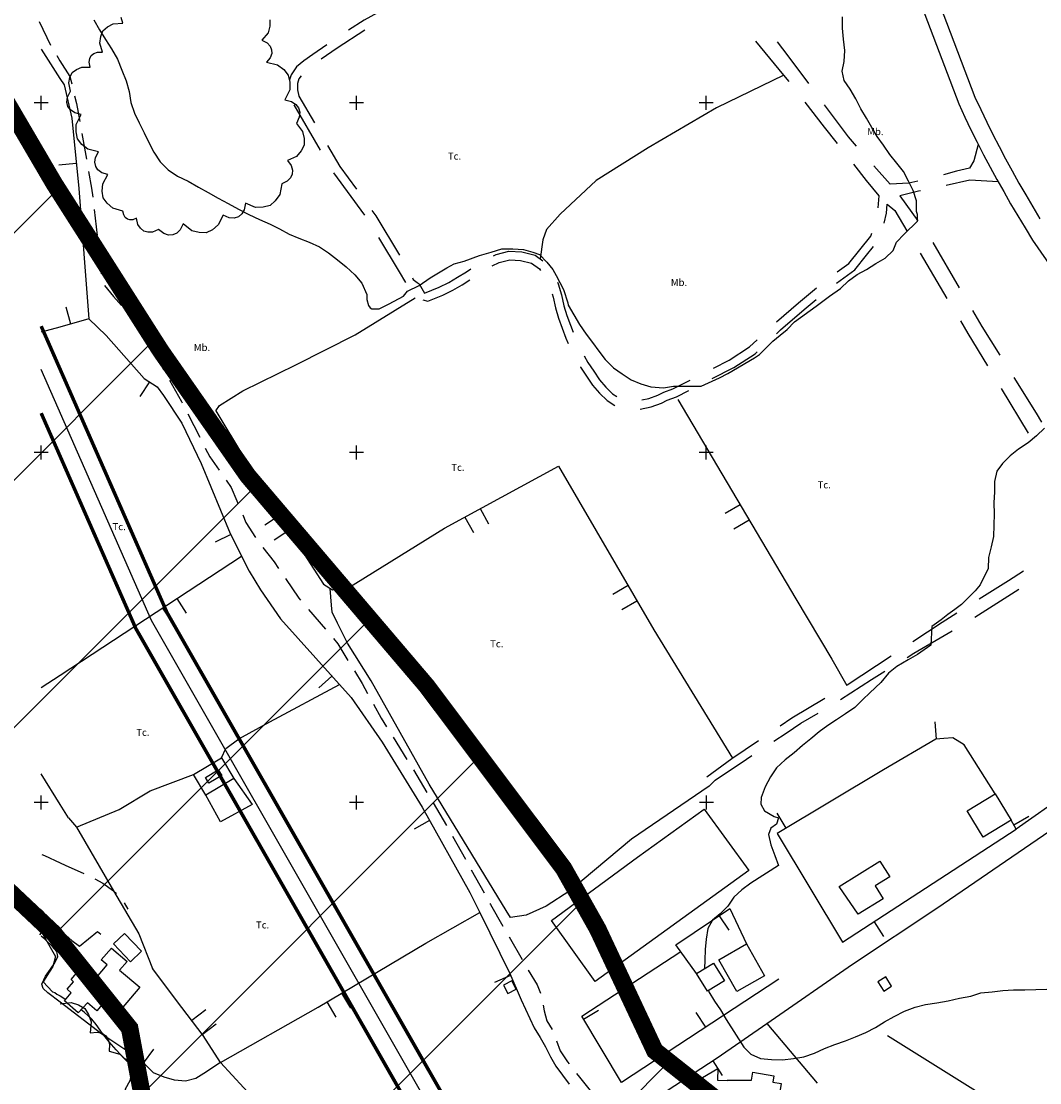
# Model space of a CAD drawing. Units: metres. Extents: x 375923 to 377279, y 4316600 to 4318941.
# Drawn here: x 376595 to 376886, y 4318358 to 4318661 of the extents above; entities that cross this region are included whole.
import ezdxf

# ---------------------------------------------------------------- set-up
doc = ezdxf.new("R2010")
doc.units = ezdxf.units.M
doc.header["$LTSCALE"] = 7.5
doc.header["$MEASUREMENT"] = 0
for name, color, linetype in [('APT-5', 113, 'CONTINUOUS'), ('CARTOGRAFIA', 7, 'CONTINUOUS'), ('TORRENTES', 5, 'CONTINUOUS'), ('TRAMA-APR-INUNDACIONS', 5, 'CONTINUOUS')]:
    doc.layers.add(name, color=color, linetype=linetype)
doc.styles.add('NNSS2012', font='arial.ttf')

msp = doc.modelspace()

# ---------------------------------------------------------------- hatches: boundary and pattern name
at = {"layer": 'TRAMA-APR-INUNDACIONS', "ltscale": 200, "transparency": 33554687}
h = msp.add_hatch(dxfattribs=at)
h.set_pattern_fill('_USER', color=256, scale=50, angle=45.0049, style=0, pattern_type=0)
h.set_pattern_definition([(45.0048569, (272.086, -238.21), (-35.35833595, 35.3523419), [])])
h.paths.add_polyline_path([(376403.39, 4318938.06), (376272.29, 4318938.06), (376293.12, 4318899.9), (376313.77, 4318874.92), (376332.25, 4318856.45), (376361.6, 4318823.86), (376388.77, 4318798.88), (376412.84, 4318787.74), (376434.58, 4318773.62), (376466.1, 4318733.43), (376484.58, 4318706.27), (376516.1, 4318641.09), (376531.32, 4318592.2), (376533.5, 4318562.52), (376533.5, 4318519.07), (376540.03, 4318492.99), (376554.16, 4318462.58), (376567.2, 4318445.2), (376584.59, 4318419.12), (376604.16, 4318400.66), (376625.9, 4318373.5), (376632.42, 4318338.74), (376647.64, 4318306.15), (376671.55, 4318277.9), (376691.12, 4318257.26), (376719.46, 4318178.67), (376750.98, 4318137.39), (376769.15, 4318111.61), (376772.92, 4318115.06), (376861.98, 4318174.85), (376889.15, 4318191.44), (376906.62, 4318202.82), (376927.14, 4318216.07), (376890.18, 4318256.25), (376828.23, 4318325.77), (376776.06, 4318367.05), (376759.75, 4318401.81), (376749.97, 4318419.19), (376710.84, 4318471.33), (376659.7, 4318531.42), (376634.7, 4318567.27), (376604.27, 4318615.07), (376578.18, 4318659.61), (376546.45, 4318731.74), (376534.49, 4318767.59), (376511.66, 4318802.35), (376479.06, 4318837.11), (376439.93, 4318876.22), (376412.75, 4318919.67)])

# ---------------------------------------------------------------- linework, layer by layer
at = {"layer": 'APT-5', "transparency": 33554687, "const_width": 1}
for points in [[(376600.61, 4318574.22), (376636.61, 4318492.27), (376754.88, 4318285.45)], [(376600.61, 4318549.35), (376627.67, 4318487.77), (376746.19, 4318280.49)]]:
    msp.add_lwpolyline(points, dxfattribs=at)
at = {"layer": 'CARTOGRAFIA', "transparency": 33554687}
for points in [[(376845.66, 4318697.51, 11.5), (376867.55, 4318639.71, 11.01), (376869.22, 4318636.13, 11.01), (376870.94, 4318632.58, 11.02), (376872.7, 4318629.05, 11.02), (376874.5, 4318625.54, 11.03), (376876.35, 4318622.05, 11.04), (376878.23, 4318618.58, 11.04), (376880.15, 4318615.14, 11.05), (376882.12, 4318611.72, 11.06), (376884.12, 4318608.31, 11.06), (376886.16, 4318604.94, 11.07)], [(376841, 4318695.69, 11.5), (376862.94, 4318637.76, 11.01), (376864.7, 4318633.98, 11.01), (376866.45, 4318630.37, 11.02), (376868.23, 4318626.79, 11.02), (376870.06, 4318623.22, 11.03), (376871.94, 4318619.68, 11.04), (376873.84, 4318616.17, 11.04), (376875.8, 4318612.67, 11.05), (376877.79, 4318609.21, 11.06), (376879.82, 4318605.75, 11.06), (376881.9, 4318602.32, 11.07), (376884.07, 4318598.84, 11.08), (376904.6, 4318569.2, 11.15)], [(376701.45, 4318666.35, 12.97), (376692.97, 4318661.74, 12.72), (376688.5, 4318658.81, 12.62)], [(376764.21, 4318562.33, 10), (376766.69, 4318560.59, 10), (376769.29, 4318558.91, 10), (376772.06, 4318557.69, 10), (376774.95, 4318556.88, 10), (376778.56, 4318556.59, 10), (376781.42, 4318557.06, 10), (376789.29, 4318557.06, 10), (376794.54, 4318559.45, 10), (376796.92, 4318560.64, 10), (376804.55, 4318565.17, 10), (376805.98, 4318566.13, 10), (376809.8, 4318569.95, 10), (376811.94, 4318571.62, 10), (376813.85, 4318573.29, 10), (376816, 4318575.43, 10), (376822.2, 4318579.97, 10), (376826.01, 4318582.83, 10), (376829.11, 4318584.98, 10), (376831.46, 4318587.18, 10), (376833.95, 4318588.96, 10), (376836.61, 4318590.46, 10), (376839.27, 4318592.13, 10), (376841.93, 4318593.69, 10), (376844.19, 4318595.82, 10), (376845.17, 4318598.19, 10), (376847.31, 4318600.5, 10), (376851.19, 4318604.24, 10), (376851.2, 4318606.15, 10), (376850.91, 4318607.02, 10), (376850.91, 4318610.02, 10), (376849.88, 4318612.97, 10), (376848.55, 4318615.69, 10), (376847.16, 4318618.41, 10), (376845.26, 4318620.78, 10), (376843.24, 4318623.27, 10), (376841.4, 4318625.93, 10), (376839.67, 4318628.42, 10), (376838.06, 4318631.02, 10), (376836.62, 4318633.68, 10), (376834.95, 4318636.4, 10), (376833.56, 4318639.18, 10), (376831.95, 4318642.01, 10), (376830.17, 4318644.49, 10), (376829.65, 4318647.15, 10), (376830.23, 4318649.86, 10), (376830.41, 4318652.99, 10), (376829.96, 4318656.28, 10), (376829.67, 4318659.46, 10), (376829.68, 4318662.63, 10)], [(376599.99, 4318661.3, 8.27), (376603.24, 4318654.54, 8.19)], [(376623.97, 4318607.13, 14.44), (376621.09, 4318607.98, 16), (376619.51, 4318609.36, 16), (376618.37, 4318610.91, 16), (376618.09, 4318612.83, 16), (376618.24, 4318614.92, 16), (376619.69, 4318617.54, 16), (376617.95, 4318618.09, 16), (376616.85, 4318618.91, 16), (376616.19, 4318619.91, 16), (376615.96, 4318621.08, 16), (376616.17, 4318622.43, 16), (376617.03, 4318624.05, 16), (376613.97, 4318624.8, 19.52), (376612.25, 4318626.16, 19.52), (376610.98, 4318627.74, 19.52), (376610.59, 4318629.73, 19.52), (376610.66, 4318631.92, 19.52), (376612.06, 4318634.74, 19.52), (376610.2, 4318635.23, 19.52), (376609.01, 4318636.04, 19.52), (376608.27, 4318637.05, 19.52), (376607.98, 4318638.27, 19.52), (376608.13, 4318639.69, 19.52), (376608.95, 4318641.43, 19.52), (376608.47, 4318643.74, 23.76), (376608.84, 4318645.35, 23.76), (376609.5, 4318646.72, 23.76), (376610.73, 4318647.63, 23.76), (376612.24, 4318648.29, 23.76), (376614.6, 4318648.25, 23.76), (376614.33, 4318649.67, 23.76), (376614.5, 4318650.73, 23.76), (376614.94, 4318651.56, 23.76), (376615.67, 4318652.15, 23.76), (376616.69, 4318652.51, 23.76), (376618.13, 4318652.51, 23.76), (376617.35, 4318655.11, 21.78), (376617.62, 4318656.99, 21.78), (376618.23, 4318658.62, 21.78), (376619.54, 4318659.78, 21.78), (376621.2, 4318660.69, 21.78), (376623.91, 4318660.88, 21.78), (376623.47, 4318662.47, 21.78)], [(376615.71, 4318661.8, 10), (376617.26, 4318658.91, 10), (376618.99, 4318656.13, 10), (376620.72, 4318653.53, 10), (376622.39, 4318650.52, 10), (376623.71, 4318647.45, 10), (376624.92, 4318644.39, 10), (376625.78, 4318641.33, 10), (376626.24, 4318638.15, 10), (376627.27, 4318635.14, 10), (376628.6, 4318632.36, 10), (376630.09, 4318629.53, 10), (376631.42, 4318626.75, 10), (376632.86, 4318623.98, 10), (376634.64, 4318621.2, 10), (376636.89, 4318618.89, 10), (376639.55, 4318617.09, 10), (376642.61, 4318615.64, 10), (376645.55, 4318613.96, 10), (376648.39, 4318612.39, 10), (376651.22, 4318610.83, 10), (376654.05, 4318609.32, 10), (376657.05, 4318607.64, 10), (376659.99, 4318606.13, 10), (376663.05, 4318604.68, 10), (376666.06, 4318603.35, 10), (376668.77, 4318602.01, 10), (376671.48, 4318600.56, 10), (376674.25, 4318599.35, 10), (376677.2, 4318598.24, 10), (376680.14, 4318596.85, 10), (376682.74, 4318595.17, 10), (376685.34, 4318593.2, 10), (376687.82, 4318591.17, 10), (376690.24, 4318588.92, 10), (376692.26, 4318586.54, 10), (376693.69, 4318583.23, 10), (376693.69, 4318581.8, 10), (376694.17, 4318580.13, 10), (376694.65, 4318579.41, 10), (376695.12, 4318579.17, 10), (376697.27, 4318579.17, 10), (376700.13, 4318580.6, 10), (376704.19, 4318582.75, 10), (376705.38, 4318584.18, 10), (376708.72, 4318585.85, 10), (376711.82, 4318588, 10), (376716.59, 4318590.87, 10), (376718.73, 4318592.06, 10), (376721.59, 4318592.78, 10), (376725.89, 4318594.45, 10), (376729.23, 4318595.4, 10), (376732.33, 4318596.36, 10), (376735.43, 4318596.36, 10), (376738.53, 4318596.12, 10), (376741.15, 4318595.4, 10), (376743.06, 4318594.69, 10), (376745.2, 4318592.54, 10), (376746.87, 4318590.39, 10), (376747.83, 4318588.72, 10), (376749.97, 4318584.67, 10), (376751.16, 4318580.85, 10), (376751.3, 4318580.2, 10), (376752.86, 4318577.43, 10), (376754.53, 4318574.65, 10), (376756.43, 4318571.93, 10), (376758.27, 4318569.56, 10), (376760.06, 4318567.07, 10), (376761.9, 4318564.64, 10), (376764.21, 4318562.33, 10)], [(376666.03, 4318661.77, 16.56), (376665.96, 4318659.99, 16.56), (376665.48, 4318658.12, 16.56), (376663.72, 4318655.99, 16.56), (376665.21, 4318655.2, 16.56), (376666.07, 4318654.27, 16.56), (376666.5, 4318653.26, 16.56), (376666.51, 4318652.16, 16.56), (376666.1, 4318650.97, 16.56), (376665.06, 4318649.65, 16.56), (376668.18, 4318648.95, 15.01), (376669.95, 4318647.59, 15.01), (376671.27, 4318646.02, 15.01), (376671.7, 4318644, 15.01), (376671.68, 4318641.77, 15.01), (376670.31, 4318638.88, 15.01), (376672.2, 4318638.42, 15.01), (376673.42, 4318637.63, 15.01), (376674.19, 4318636.61, 15.01), (376674.52, 4318635.38, 15.01), (376674.39, 4318633.93, 15.01), (376673.59, 4318632.16, 15.01), (376675.37, 4318629.85, 15.01), (376675.82, 4318627.86, 15.01), (376675.83, 4318625.99, 15.01), (376674.95, 4318624.33, 15.01), (376673.63, 4318622.77, 15.01), (376670.99, 4318621.55, 15.01), (376672.05, 4318620.12, 15.01), (376672.44, 4318618.85, 15.01), (376672.39, 4318617.69, 15.01), (376671.9, 4318616.64, 15.01), (376670.96, 4318615.69, 15.01), (376669.37, 4318614.91, 15.01), (376668.81, 4318611.84, 15.01), (376667.55, 4318610.06, 15.01), (376666.06, 4318608.71, 15.01), (376664.11, 4318608.21, 15.01), (376661.93, 4318608.15, 15.01), (376659.06, 4318609.38, 15.01), (376658.68, 4318607.51, 15.01), (376657.95, 4318606.29, 15.01), (376656.99, 4318605.5, 15.01), (376655.8, 4318605.14, 15.01), (376654.38, 4318605.21, 15.01), (376652.61, 4318605.93, 15.01), (376651.24, 4318603.15, 14.87), (376649.55, 4318601.78, 14.87), (376647.76, 4318600.89, 14.87), (376645.77, 4318600.95, 14.87), (376643.66, 4318601.48, 14.87), (376641.25, 4318603.43, 14.87), (376640.38, 4318601.75, 14.87), (376639.35, 4318600.78, 14.87), (376638.22, 4318600.28, 14.87), (376636.98, 4318600.25, 14.87), (376635.65, 4318600.7, 14.87), (376634.15, 4318601.86, 14.87), (376632.43, 4318601.1, 14.44), (376631.12, 4318601.11, 14.44), (376629.94, 4318601.39, 14.44), (376629.03, 4318602.19, 14.44), (376628.25, 4318603.26, 14.44), (376627.89, 4318605.1, 14.44), (376626.83, 4318604.66, 14.44), (376625.97, 4318604.6, 14.44), (376625.25, 4318604.81, 14.44), (376624.67, 4318605.28, 14.44), (376624.22, 4318606.01, 14.44), (376623.97, 4318607.13, 14.44)], [(376693.16, 4318658.88, 12.69), (376685.22, 4318653.68, 12.51), (376680.69, 4318650.54, 12.34)], [(376682.25, 4318654.66, 12.45), (376678.3, 4318651.92, 12.3), (376675.67, 4318650.04, 12.16), (376673.62, 4318648.34, 12.16), (376672.05, 4318646.06, 12.16), (376671.59, 4318644.6, 12.16)], [(376814.43, 4318644.12, 11.89), (376812.94, 4318646.02, 11.96), (376804.92, 4318655.72, 12.18)], [(376820.1, 4318643.56, 11.88), (376814.19, 4318651.5, 12.02), (376811.09, 4318655.55, 12.04)], [(376600.6, 4318653.42, 9.83), (376605.98, 4318645.05, 9.49)], [(376605.08, 4318651.56, 8.17), (376605.98, 4318650.12, 8.16)], [(376605.98, 4318650.12, 8.16), (376608.8, 4318645.61, 8.12), (376609.33, 4318643.49, 8.16)], [(376605.98, 4318645.05, 9.49), (376607.15, 4318643.23, 9.42), (376609.4, 4318633.69, 9), (376611.35, 4318613.57, 9), (376614.28, 4318576.28, 9.14), (376605.99, 4318573.97, 9.16)], [(376674.92, 4318645.82, 12.16), (376674.32, 4318644.95, 12.16), (376673.88, 4318643.55, 12.16), (376673.86, 4318641.8, 12.09), (376674.25, 4318640, 12.09), (376678.72, 4318632.33, 12.04)], [(376812.94, 4318646.02, 11.68), (376793.73, 4318636.61, 11.53), (376774.18, 4318625.23, 11.96), (376759.32, 4318615.82, 11.82), (376749.03, 4318606.23, 11.53), (376745.04, 4318601.9, 11.53), (376744.05, 4318598.9, 11.39), (376743.27, 4318593.5, 10.83)], [(376600.6, 4318636.05, 0), (376600.6, 4318640.05, 0)], [(376610.18, 4318640.1, 8.22), (376610.73, 4318637.92, 8.26), (376611.65, 4318632.75, 8.18)], [(376690.77, 4318636.06, 0), (376690.77, 4318640.06, 0)], [(376790.77, 4318636.07, 0), (376790.77, 4318640.07, 0)], [(376602.6, 4318638.06, 0), (376598.6, 4318638.05, 0)], [(376672.85, 4318637.45, 12.08), (376680.41, 4318624.49, 11.99)], [(376692.77, 4318638.06, 0), (376688.77, 4318638.06, 0)], [(376792.77, 4318638.07, 0), (376788.77, 4318638.07, 0)], [(376828.31, 4318626.41, 11.43), (376824.61, 4318631.12, 11.39), (376819.05, 4318638.22, 11.66)], [(376833.76, 4318625.7, 11.44), (376831.46, 4318628.32, 11.6), (376824.58, 4318637.54, 11.77)], [(376612.26, 4318629.3, 8.13), (376613.56, 4318621.92, 8.02)], [(376682.5, 4318625.85, 11.99), (376685.97, 4318619.89, 11.95), (376690.74, 4318613.34, 11.69)], [(376868.55, 4318626.16, 10.77), (376867.27, 4318621.44, 10.62), (376866, 4318619.39, 10.69), (376862.33, 4318618.53, 10.69), (376858.55, 4318617.46, 10.61)], [(376610.66, 4318620.72, 9), (376605.68, 4318620.23, 9)], [(376839.9, 4318608.06, 11.41), (376840.17, 4318611.48, 11.3), (376836.59, 4318615.86, 11.53), (376832.94, 4318620.52, 11.49)], [(376614.17, 4318618.47, 7.97), (376615.02, 4318613.69, 7.9), (376615.34, 4318611.06, 7.9)], [(376684.23, 4318618.05, 11.93), (376693.07, 4318605.92, 11.44)], [(376851.27, 4318615.66, 10.55), (376848.65, 4318615.07, 10.55), (376843.34, 4318614.82, 10.76), (376838.72, 4318620.07, 11.09)], [(376874.21, 4318615.5, 10.77), (376866.08, 4318615.94, 10.69), (376859.4, 4318614.4, 10.94)], [(376852.05, 4318612.93, 10.93), (376851.44, 4318612.82, 10.91), (376846.08, 4318611.47, 11.25), (376851.3, 4318604.33, 11.21)], [(376841.66, 4318603.69, 11.45), (376842.29, 4318606.54, 11.45), (376842.49, 4318609.07, 11.37), (376844.66, 4318607.27, 11.39), (376848.1, 4318601.49, 11.34)], [(376615.74, 4318607.59, 7.9), (376616.62, 4318600.14, 7.9)], [(376695.16, 4318607.28, 11.44), (376696.28, 4318605.74, 11.38), (376703.03, 4318594.51, 11.17)], [(376697.07, 4318599.58, 11.29), (376702.98, 4318589.75, 11.1), (376704.79, 4318586.72, 11.01)], [(376828.23, 4318589.72, 11.11), (376831.48, 4318592.12, 11.17), (376834.63, 4318596.05, 11.1), (376837.78, 4318599.97, 11.24), (376838.08, 4318600.82, 11.29)], [(376616.99, 4318596.66, 7.93), (376617.76, 4318589.2, 8.03)], [(376828.03, 4318586.47, 11.08), (376833.23, 4318590.31, 11.17), (376836.58, 4318594.49, 11.1), (376838.57, 4318596.97, 11.18)], [(376855.51, 4318598.13, 11.17), (376863.08, 4318585.18, 11.09)], [(376729.53, 4318591.44, 10.8), (376731.54, 4318592.37, 10.75), (376734.57, 4318593.18, 10.75), (376737.7, 4318593.03, 10.75), (376740.76, 4318592.25, 10.75), (376743.04, 4318590.6, 10.75), (376743.36, 4318590.16, 10.75)], [(376729.93, 4318594.37, 10.77), (376730.68, 4318594.72, 10.75), (376734.3, 4318595.69, 10.75), (376738.07, 4318595.51, 10.75), (376741.83, 4318594.55, 10.75), (376744.07, 4318592.93, 10.75)], [(376851.93, 4318595.04, 11.29), (376859.59, 4318582.15, 11.19)], [(376710.22, 4318583.64, 10.82), (376714.42, 4318585.37, 10.89), (376717.13, 4318586.72, 10.82), (376719.65, 4318588.18, 10.82), (376722.17, 4318589.77, 10.82), (376723.43, 4318590.65, 10.82)], [(376706.77, 4318588.01, 10.92), (376706.99, 4318587.6, 10.89), (376708.15, 4318586.73, 10.89), (376708.66, 4318586.36, 10.96), (376710.22, 4318583.64, 10.82)], [(376709.73, 4318581.72, 10.88), (376711.18, 4318581.33, 10.82), (376715.46, 4318583.1, 10.89), (376718.32, 4318584.52, 10.82), (376720.95, 4318586.05, 10.82), (376723.19, 4318587.45, 10.82)], [(376748.2, 4318586.78, 10.63), (376748.4, 4318586.34, 10.61), (376749.38, 4318583.14, 10.61), (376750.08, 4318580.05, 10.61), (376750.86, 4318577.31, 10.61), (376751.92, 4318574.53, 10.54), (376752.69, 4318572.5, 10.43)], [(376618.69, 4318585.86, 8.13), (376621.25, 4318582.73, 8.26), (376623.54, 4318580.14, 8.14)], [(376810.86, 4318575.44, 10.76), (376817.11, 4318580.88, 10.89), (376822.27, 4318585.17, 11)], [(376650.58, 4318549.98, 8.77), (376651.56, 4318551.54, 8.77), (376658.27, 4318555.75, 8.91), (376673.42, 4318563.14, 9.47), (376690.42, 4318571.74, 10.04), (376707.57, 4318582.32, 10.04)], [(376746.66, 4318583.5, 10.61), (376746.97, 4318582.5, 10.61), (376747.66, 4318579.44, 10.61), (376748.49, 4318576.52, 10.61), (376749.59, 4318573.65, 10.54), (376750.66, 4318570.82, 10.39), (376751.31, 4318569.27, 10.39)], [(376810.81, 4318572, 10.76), (376812.02, 4318573.14, 10.75), (376818.74, 4318578.98, 10.89), (376822.15, 4318581.82, 10.96)], [(376609.06, 4318574.83, 9.15), (376607.72, 4318579.64, 9.15)], [(376866.86, 4318578.7, 11.06), (376869.55, 4318574.09, 11.03), (376874.68, 4318565.9, 11.1)], [(376614.28, 4318576.28, 8.79), (376619.16, 4318571.5, 8.71), (376630.07, 4318559.29, 8.78), (376633.8, 4318556.86, 8.78), (376635.56, 4318554.41, 8.78), (376640.82, 4318546.45, 8.71), (376646.33, 4318534.97, 8.5), (376654.69, 4318514.96, 8.43), (376660.03, 4318504.12, 8.43), (376663.35, 4318498.8, 8.43), (376668.99, 4318490.56, 8.08), (376689.24, 4318468.02, 7.94), (376698.1, 4318455.27, 8.01), (376709.5, 4318436.67, 7.8), (376723.19, 4318412.27, 8.01), (376725.99, 4318406.55, 8.08), (376734.56, 4318389.17, 8.08), (376737.85, 4318381.62, 7.87), (376741.55, 4318373.56, 7.37), (376743.28, 4318370.84, 7.16), (376744.78, 4318368.12, 7.02), (376746.2, 4318365.31, 7.02), (376747.78, 4318362.6, 6.95), (376749.69, 4318360.05, 6.95), (376751.57, 4318357.5, 6.95)], [(376625.85, 4318577.52, 8.03), (376628.35, 4318574.69, 7.9), (376630.19, 4318571.45, 7.9)], [(376863.43, 4318575.7, 11.14), (376865.56, 4318572.11, 11.11), (376871.16, 4318562.85, 11.11)], [(376605.99, 4318573.97, 9.16), (376600.61, 4318572.47, 9.18)], [(376792.84, 4318562.21, 10.89), (376797.34, 4318564.53, 10.89), (376803.16, 4318568.28, 10.82), (376805.36, 4318570.34, 10.8)], [(376631.92, 4318568.4, 7.9), (376633.03, 4318566.44, 7.9), (376635.59, 4318561.87, 7.95)], [(376755.84, 4318565.7, 10.32), (376756.95, 4318563.84, 10.32), (376758.6, 4318561.33, 10.32), (376760.25, 4318558.87, 10.18), (376762.03, 4318556.73, 10.18), (376763.95, 4318554.9, 10.18), (376765.16, 4318554.14, 10.22)], [(376792.48, 4318559.21, 10.89), (376798.6, 4318562.37, 10.89), (376804.71, 4318566.3, 10.82), (376805.33, 4318566.88, 10.81)], [(376754.77, 4318562.63, 10.32), (376754.84, 4318562.52, 10.32), (376756.52, 4318559.95, 10.32), (376758.25, 4318557.37, 10.18), (376760.21, 4318555.03, 10.18), (376762.41, 4318552.92, 10.18), (376764.61, 4318551.54, 10.24)], [(376878.66, 4318559.55, 11.16), (376885.06, 4318549.33, 11.25), (376886.59, 4318546.81, 11.23)], [(376631.57, 4318558.31, 8.78), (376628.84, 4318554.12, 8.78)], [(376637.3, 4318558.81, 7.98), (376640.74, 4318552.68, 8.04), (376640.95, 4318552.26, 8.03)], [(376772.34, 4318553.14, 10.25), (376774.36, 4318553.53, 10.25), (376776.96, 4318554.5, 10.25), (376778.59, 4318555.32, 10.32), (376781.24, 4318556.27, 10.39), (376786.17, 4318558.78, 10.76)], [(376875.04, 4318556.43, 11.11), (376882.8, 4318543.59, 11.11)], [(376771.86, 4318550.5, 10.25), (376775.04, 4318551.12, 10.25), (376777.96, 4318552.21, 10.25), (376779.58, 4318553.02, 10.32), (376782.24, 4318553.97, 10.39), (376785.81, 4318555.79, 10.65)], [(376782.62, 4318553.28, 10.61), (376816.36, 4318496.28, 10.54), (376826.68, 4318479.01, 10.47), (376830.95, 4318471.51, 10.47)], [(376642.54, 4318549.14, 7.98), (376645.95, 4318542.46, 7.86)], [(376650.58, 4318549.98, 8.77), (376666.69, 4318523.26, 8.77), (376678.59, 4318504.69, 8.91), (376681.36, 4318500.47, 8.63), (376683.9, 4318498.79, 8.63), (376687.77, 4318499.02, 8.49), (376715.94, 4318516.46, 8.63), (376748.56, 4318534.19, 9.19), (376775.76, 4318487.39, 9.9), (376798.26, 4318450.68, 9.33)], [(376887.46, 4318545.02, 10), (376885.2, 4318542.89, 10), (376882.77, 4318540.87, 10), (376880.05, 4318539.02, 10), (376877.68, 4318537.12, 10), (376875.42, 4318534.99, 10), (376873.8, 4318532.79, 10), (376873.16, 4318529.85, 10), (376873.15, 4318526.84, 10), (376873.03, 4318523.72, 10)], [(376600.61, 4318536.05, 0), (376600.61, 4318540.05, 0)], [(376647.54, 4318539.34, 7.8), (376648.82, 4318536.83, 7.76), (376651.52, 4318533, 7.7)], [(376690.78, 4318536.06, 0), (376690.78, 4318540.06, 0)], [(376790.78, 4318536.07, 0), (376790.78, 4318540.07, 0)], [(376602.61, 4318538.06, 0), (376598.61, 4318538.05, 0)], [(376692.78, 4318538.06, 0), (376688.78, 4318538.06, 0)], [(376792.78, 4318538.07, 0), (376788.78, 4318538.07, 0)], [(376653.53, 4318530.14, 7.65), (376654.97, 4318528.1, 7.62), (376656.52, 4318524.31, 7.62), (376656.87, 4318523.47, 7.6)], [(376873.03, 4318523.72, 10), (376873.08, 4318520.55, 10), (376873.02, 4318517.31, 10), (376872.9, 4318514.07, 10), (376872.2, 4318511.13, 10), (376871.5, 4318508.07, 10), (376871.32, 4318504.95, 10), (376869.1, 4318500.27, 10), (376867.64, 4318498.56, 10), (376866.43, 4318497.35, 10), (376865.46, 4318496.37, 10), (376863.76, 4318494.67, 10), (376861.82, 4318493.21, 10), (376859.87, 4318491.75, 10), (376857.93, 4318490.29, 10), (376855.26, 4318488.35, 10), (376855.01, 4318483, 10), (376851.12, 4318480.32, 10), (376848.45, 4318478.86, 10), (376845.29, 4318476.92, 10), (376842.86, 4318474.97, 10), (376840.67, 4318472.29, 10), (376837.51, 4318469.38, 10), (376835.56, 4318467.43, 10), (376833.24, 4318465.21, 10), (376830.58, 4318463.37, 10), (376828.04, 4318461.69, 10), (376825.49, 4318460.08, 10), (376823.06, 4318458.23, 10), (376820.63, 4318456.27, 10), (376818.32, 4318454.31, 10), (376815.94, 4318452.23, 10), (376813.34, 4318450.22, 10), (376810.85, 4318447.97, 10), (376809.17, 4318445.37, 10), (376807.61, 4318442.54, 10), (376806.5, 4318439.42, 10), (376806.32, 4318437.52, 10), (376807.42, 4318435.61, 10), (376810.19, 4318434.04, 10), (376811.4, 4318433.64, 10), (376810.82, 4318431.85, 10), (376809.26, 4318430.64, 10), (376808.56, 4318428.9, 10), (376809.25, 4318425.9, 10), (376810.4, 4318422.89, 10), (376811.44, 4318420, 10), (376803.5, 4318414.97, 10), (376800.95, 4318413.07, 10), (376798.69, 4318410.93, 10), (376796.9, 4318408.34, 10), (376794.76, 4318406.15, 10), (376792.56, 4318404.42, 10), (376791.17, 4318401.99, 10), (376790.7, 4318398.99, 10), (376790.46, 4318395.98, 10), (376790.34, 4318392.98, 10), (376790.29, 4318390.52, 10)], [(376800.45, 4318523.16, 10.57), (376796.15, 4318520.61, 10.57)], [(376658.23, 4318520.25, 7.53), (376659.15, 4318518.06, 7.48), (376661.92, 4318513.75, 7.53)], [(376668.74, 4318520.06, 8.79), (376664.53, 4318517.36, 8.79)], [(376728.56, 4318517.63, 8.73), (376726.17, 4318522.02, 8.73)], [(376721.78, 4318519.63, 8.73), (376724.17, 4318515.24, 8.73)], [(376798.69, 4318516.31, 10.57), (376803, 4318518.86, 10.57)], [(376654.85, 4318514.63, 8.43), (376650.37, 4318512.42, 8.43)], [(376667.23, 4318513.15, 8.79), (376671.44, 4318515.85, 8.79)], [(376663.95, 4318510.9, 7.52), (376667.18, 4318506.84, 7.41), (376668.48, 4318504.93, 7.4)], [(376606, 4318474.44, 7.77), (376657.89, 4318508.44, 7.77)], [(376670.46, 4318502.04, 7.38), (376674.31, 4318496.4, 7.34), (376674.74, 4318495.89, 7.33)], [(376881.47, 4318504.18, 11.15), (376877.13, 4318501.41, 11.1), (376868.79, 4318496.16, 11.1)], [(376791.64, 4318442.73, 9.34), (376769.42, 4318427.54, 8.06), (376751.72, 4318412.75, 7.36), (376745.01, 4318408.36, 7.36), (376739.29, 4318405.77, 7.36), (376734.83, 4318405.19, 7.36), (376733.51, 4318407.16, 7.22), (376711.57, 4318443.3, 7.5), (376694.94, 4318472.8, 7.08), (376688.19, 4318483.61, 7.78), (376685.3, 4318489.28, 7.64), (376683.8, 4318492.4, 7.64), (376683.63, 4318494.48, 7.64), (376683.27, 4318499.2, 7.22)], [(376768.41, 4318500.02, 9.71), (376764.09, 4318497.51, 9.71)], [(376867.54, 4318490.97, 11.33), (376880.17, 4318499.04, 11.37)], [(376642.2, 4318492.18, 7.77), (376639.45, 4318496.36, 7.77)], [(376766.61, 4318493.18, 9.71), (376770.92, 4318495.7, 9.71)], [(376635.28, 4318493.62, 7.77), (376638.02, 4318489.44, 7.77)], [(376677.03, 4318493.23, 7.31), (376681.91, 4318487.54, 7.24)], [(376862.45, 4318492.17, 11.1), (376858.19, 4318489.49, 11.1), (376849.87, 4318484, 10.72)], [(376848.18, 4318479.51, 10.97), (376850.12, 4318480.71, 11.03), (376861.1, 4318487.11, 11.23)], [(376684.18, 4318484.88, 7.22), (376685.44, 4318483.41, 7.2), (376688.33, 4318478.65, 7.05)], [(376843.61, 4318479.88, 10.45), (376831.09, 4318471.61, 10.2)], [(376600.62, 4318470.91, 7.77), (376606, 4318474.44, 7.77)], [(376690.15, 4318475.66, 6.96), (376692.34, 4318472.05, 6.85), (376693.92, 4318469.18, 6.81)], [(376808.11, 4318374.82, 11.67), (376832.53, 4318391.77, 12.65), (376856.71, 4318407.85, 13.5), (376887.17, 4318428.67, 13.71), (376902.7, 4318439.12, 13.71), (376932.86, 4318459.97, 12.79), (376954.35, 4318474.79, 11.95), (376954.64, 4318474.89, 11.95), (376954.94, 4318474.96, 11.95), (376955.24, 4318475, 11.95), (376955.55, 4318475.02, 11.95), (376955.86, 4318475.01, 11.95), (376956.16, 4318474.98, 11.95), (376956.47, 4318474.91, 11.95), (376956.76, 4318474.82, 11.95), (376957.05, 4318474.71, 11.95), (376957.32, 4318474.57, 11.95), (376957.59, 4318474.41, 11.95), (376958.19, 4318472.65, 11.95), (376966.06, 4318444.31, 14.21), (376974.8, 4318414.91, 13.92), (376979.26, 4318395.32, 10.3)], [(376829.15, 4318467.49, 10.56), (376837.98, 4318473.2, 10.68), (376841.8, 4318475.56, 10.79)], [(376652.12, 4318450.81, 6.93), (376653.39, 4318453.46, 6.93), (376657.09, 4318456.18, 6.93), (376665.94, 4318461.08, 7.07), (376685.89, 4318471.74, 6.93)], [(376683.71, 4318474.17, 7.98), (376679.99, 4318470.83, 7.98)], [(376695.6, 4318466.11, 6.76), (376697.79, 4318462.13, 6.7), (376699.36, 4318459.62, 6.69)], [(376824.66, 4318467.74, 10.14), (376815.19, 4318462.11, 10.05), (376811.89, 4318459.88, 9.91)], [(376810.09, 4318455.54, 10.29), (376813.6, 4318457.83, 10.4), (376817.82, 4318460.66, 10.4), (376822.74, 4318463.59, 10.47)], [(376856.63, 4318456.13, 12.82), (376856.2, 4318461.11, 12.82)], [(376701.22, 4318456.66, 6.67), (376705.2, 4318450.3, 6.64)], [(376873.34, 4318440.52, 14.14), (376864.51, 4318454.49, 13.29), (376861.25, 4318456.51, 13.15), (376858.73, 4318456.31, 13.01), (376856.39, 4318456.11, 12.8), (376841.47, 4318447.34, 12.8), (376811.04, 4318429.17, 12.73), (376829.75, 4318398.05, 14.28), (376879.41, 4318430.36, 13.84), (376877.91, 4318433, 13.92)], [(376805.68, 4318455.69, 9.66), (376798.04, 4318450.53, 9.34)], [(376798.04, 4318450.53, 9.34), (376790.89, 4318445.31, 9.06)], [(376791.64, 4318442.73, 9.34), (376793.32, 4318444.38, 9.62), (376802.23, 4318450.39, 10.05), (376803.82, 4318451.43, 10.1)], [(376707.04, 4318447.32, 6.6), (376710.89, 4318440.89, 6.44)], [(376606, 4318437.47, 7.85), (376600.62, 4318446.22, 7.99)], [(376608.38, 4318433.6, 7.79), (376610.74, 4318430.93, 7.08), (376622.95, 4318436.07, 7.08), (376631.79, 4318441.38, 7.08), (376644.14, 4318446.05, 7.22)], [(376655.65, 4318444.9, 8.01), (376660.96, 4318437.43, 8.01), (376651.88, 4318432.47, 7.72), (376647.67, 4318440.14, 7.66)], [(376602.62, 4318438.06, 0), (376598.62, 4318438.05, 0)], [(376600.62, 4318436.05, 0), (376600.62, 4318440.05, 0)], [(376692.79, 4318438.06, 0), (376688.79, 4318438.06, 0)], [(376690.79, 4318436.06, 0), (376690.79, 4318440.06, 0)], [(376792.79, 4318438.07, 0), (376788.79, 4318438.07, 0)], [(376790.79, 4318436.07, 0), (376790.79, 4318440.07, 0)], [(376893.74, 4318440.54, 12.7), (376879.41, 4318430.36, 12.7)], [(376608.38, 4318433.6, 7.79), (376606, 4318437.47, 7.85)], [(376712.69, 4318437.89, 6.37), (376716.53, 4318431.48, 6.21), (376716.54, 4318431.46, 6.21)], [(376813.6, 4318430.7, 12.74), (376811.04, 4318434.99, 12.74)], [(376711.65, 4318432.84, 7.83), (376707.29, 4318430.4, 7.83)], [(376878.69, 4318431.64, 13.88), (376883.03, 4318434.11, 13.88)], [(376610.74, 4318430.93, 7.08), (376621.25, 4318412.76, 7.18), (376628.52, 4318400.49, 7.88), (376632.45, 4318390.53, 7.34)], [(376718.24, 4318428.4, 6.23), (376721.88, 4318421.84, 6.27)], [(376600.83, 4318423.12, 7.7), (376601.57, 4318422.89, 7.6), (376606, 4318420.81, 7.44)], [(376606, 4318420.81, 7.44), (376607.44, 4318420.14, 7.39), (376612.83, 4318417.7, 7.39)], [(376723.58, 4318418.78, 6.29), (376727.22, 4318412.22, 6.33)], [(376615.97, 4318416.17, 7.36), (376618.27, 4318414.98, 7.32), (376621.25, 4318412.76, 7.18), (376622.18, 4318412, 7.15)], [(376624.35, 4318409.34, 7.01), (376625.35, 4318407.55, 6.9)], [(376728.92, 4318409.16, 6.35), (376729.08, 4318408.87, 6.35), (376732.64, 4318402.66, 6.35)], [(376788, 4318389.1, 10.82), (376782.08, 4318397.31, 10.67), (376797.55, 4318407.76, 11.31), (376802.26, 4318397.58, 12.72)], [(376600.62, 4318407.34, 9.81), (376602.22, 4318405.62, 9.89)], [(376651.89, 4318363.64, 7.13), (376679.84, 4318379.54, 6.91), (376710.61, 4318397.84, 7.2), (376725.99, 4318406.55, 7.41)], [(376794.41, 4318405.64, 11.18), (376797.21, 4318401.49, 11.18)], [(376600.22, 4318400.15, 10.64), (376603.39, 4318404.02, 10.64)], [(376600.62, 4318403.65, 9.9), (376600.77, 4318403.49, 9.91), (376603.07, 4318399.99, 9.83), (376604.14, 4318398.16, 9.83), (376605.03, 4318395.62, 10.68)], [(376838.73, 4318403.9, 14.2), (376841.45, 4318399.71, 14.2)], [(376600.62, 4318400.82, 10), (376600.7, 4318400.77, 10), (376600.76, 4318400.83, 10), (376604.75, 4318394.04, 10), (376603.94, 4318391.15, 10), (376602.2, 4318388.44, 10), (376601.16, 4318386.71, 10), (376603.81, 4318383.87, 10), (376604.51, 4318383.7, 10), (376605.12, 4318383.24, 10), (376606, 4318382.71, 10)], [(376606, 4318380.9, 10.98), (376602.47, 4318383.59, 11.01), (376601.14, 4318384.81, 10.94), (376600.83, 4318386.05, 10.87), (376601.84, 4318388.39, 10.8), (376603.29, 4318390.33, 10.8), (376604.53, 4318392.23, 10.8), (376605.4, 4318394, 10.73), (376605.08, 4318395.47, 10.73), (376603.87, 4318396.86, 10.73), (376601.7, 4318398.94, 10.66), (376600.62, 4318399.82, 10.64)], [(376606, 4318401.55, 10.09), (376606.01, 4318401.54, 10.09), (376609.36, 4318398.56, 10.09), (376611.59, 4318396.99, 10.23), (376616.68, 4318401.15, 9.87), (376617.63, 4318400.42, 9.43)], [(376734.39, 4318399.62, 6.35), (376738.12, 4318393.11, 6.35)], [(376811.53, 4318387.52, 13.22), (376766.51, 4318357.98, 8.28), (376755.16, 4318376.92, 8.35), (376783.46, 4318395.38, 10.25)], [(376651.89, 4318363.64, 7.13), (376646.89, 4318371.39, 7.13), (376640.85, 4318379.46, 7.2), (376632.45, 4318390.53, 7.34)], [(376739.86, 4318390.08, 6.35), (376739.88, 4318390.04, 6.35), (376742.39, 4318385.91, 6.35), (376743.34, 4318383.47, 6.14)], [(376734.82, 4318388.57, 8.06), (376730.24, 4318386.57, 8.06)], [(376689.13, 4318379.25, 6.93), (376686.57, 4318383.55, 6.93)], [(376791.41, 4318384.23, 10), (376791.54, 4318383.91, 10), (376793.09, 4318381.24, 10), (376794.88, 4318378.7, 10), (376796.45, 4318375.98, 10), (376801.52, 4318368.11, 10), (376803.53, 4318366.09, 10), (376806.31, 4318364.81, 10), (376809.37, 4318364.52, 10), (376812.6, 4318364.45, 10), (376815.67, 4318364.79, 10), (376818.67, 4318365.31, 10), (376821.68, 4318366.4, 10), (376824.57, 4318367.67, 10), (376827.52, 4318368.87, 10), (376830.53, 4318369.92, 10), (376833.42, 4318371.01, 10), (376836.37, 4318372.22, 10), (376839.14, 4318373.72, 10), (376841.75, 4318375.33, 10), (376844.52, 4318376.83, 10), (376847.4, 4318378.38, 10), (376850.47, 4318379.53, 10), (376853.47, 4318380.28, 10), (376856.71, 4318380.79, 10), (376859.89, 4318381.36, 10), (376863.13, 4318382.05, 10), (376866.36, 4318382.68, 10), (376869.31, 4318383.6, 10), (376872.49, 4318383.88, 10), (376875.55, 4318384.23, 10), (376878.62, 4318384.45, 10), (376881.85, 4318384.44, 10), (376884.97, 4318384.55, 10), (376888.09, 4318384.61, 10)], [(376606, 4318382.71, 10), (376607.63, 4318381.73, 10)], [(376651.89, 4318363.64, 7.06), (376647.12, 4318360.55, 8.4), (376644.87, 4318359.13, 9.03), (376641.83, 4318358.38, 9.46), (376638.74, 4318358.65, 9.67), (376635.73, 4318359.52, 9.74), (376632.7, 4318360.73, 9.81), (376630.27, 4318363.19, 9.88), (376626.23, 4318366.29, 10.59), (376617.94, 4318371.79, 10.87), (376606, 4318380.9, 10.98)], [(376606, 4318380.42, 16.13), (376609.17, 4318380.84, 15.57), (376611.3, 4318380.18, 15.57), (376613.08, 4318379.16, 15.57), (376614.18, 4318377.42, 15.57), (376614.94, 4318375.32, 15.57), (376614.65, 4318372.14, 15.57), (376616.59, 4318372.36, 15.57), (376618, 4318372.03, 15.57), (376619.08, 4318371.35, 15.57), (376619.8, 4318370.31, 15.57), (376620.19, 4318368.91, 15.57), (376620.05, 4318366.96, 15.57), (376623.1, 4318366.05, 14.83), (376624.77, 4318364.57, 14.83), (376625.97, 4318362.92, 14.83), (376626.26, 4318360.89, 14.83), (376626.08, 4318358.67, 14.83), (376624.52, 4318355.89, 14.83), (376626.37, 4318355.3, 14.83), (376627.53, 4318354.43, 14.83), (376627.77, 4318354.06, 14.83)], [(376682.28, 4318380.99, 6.93), (376684.84, 4318376.69, 6.93)], [(376632.02, 4318354.06, 10), (376631.83, 4318354.95, 10), (376630.15, 4318357.55, 10), (376628.31, 4318360.38, 10), (376626.46, 4318362.75, 10), (376624.26, 4318364.95, 10), (376622.07, 4318367.27, 10), (376620.05, 4318369.58, 10), (376618.14, 4318372.01, 10), (376616.29, 4318374.56, 10), (376616.29, 4318374.55, 10), (376615.13, 4318376.06, 10), (376612.87, 4318378.08, 10), (376612.01, 4318378.72, 10)], [(376647.64, 4318378.73, 7.13), (376643.64, 4318375.73, 7.13)], [(376744.12, 4318380.07, 6.11), (376744.41, 4318378.42, 6.14), (376745.17, 4318375.59, 6), (376746.66, 4318373.1, 6.06)], [(376755.64, 4318376.12, 8.35), (376759.92, 4318378.69, 8.35)], [(376790.64, 4318373.81, 10.93), (376787.88, 4318377.99, 10.93)], [(376646.64, 4318371.73, 7.13), (376650.64, 4318374.72, 7.13)], [(376777.1, 4318354.07, 8.74), (376793.88, 4318365.03, 10.62), (376808.11, 4318374.82, 11.82), (376822.46, 4318357.8, 10.41)], [(376842.54, 4318371.44, 9.78), (376893.16, 4318339.72, 8.79)], [(376747.96, 4318369.86, 6.07), (376749, 4318367, 6.07), (376751.11, 4318363.91, 6), (376751.55, 4318363.35, 5.97)], [(376629.82, 4318363.54, 9.96), (376632.86, 4318367.5, 9.96)], [(376749.31, 4318248.01, 6.78), (376723.32, 4318267.71, 6.7), (376710.7, 4318276.3, 6.99), (376693.77, 4318285.91, 7.2), (376686.32, 4318292.62, 7.41), (376682.13, 4318298.95, 7.27), (376657.01, 4318332.1, 6.7), (376659.73, 4318339.38, 6.85), (376660.75, 4318342.73, 6.78), (376665.23, 4318349.2, 6.7), (376651.89, 4318363.64, 7.13)], [(376792.6, 4318364.2, 10.48), (376795.34, 4318360.01, 10.48)], [(376753.68, 4318360.57, 5.84), (376754.55, 4318359.45, 5.79), (376758.35, 4318354.71, 5.79)], [(376789.3, 4318354.07, 17.41), (376789.68, 4318359.44, 13.07), (376794.05, 4318361.98, 13), (376794.02, 4318358.6, 18.78), (376796.75, 4318358.57, 19), (376796.75, 4318358.63, 19), (376803.71, 4318358.63, 19), (376804.09, 4318360.9, 19), (376810.06, 4318359.9, 19.07), (376809.75, 4318358.08, 19.21), (376812.18, 4318357.66, 19.42), (376811.56, 4318354.07, 19.42)]]:
    msp.add_polyline3d(points, dxfattribs=at)
for points in [[(376644.14, 4318446.05, 7.73), (376652.12, 4318450.81, 8.08), (376655.65, 4318444.9, 8.01), (376647.67, 4318440.14, 7.66)], [(376647.57, 4318445.18, 7.73), (376651.25, 4318447.38, 8.08), (376652.22, 4318445.77, 8.01), (376648.54, 4318443.57, 7.66)], [(376865.36, 4318435.67, 24.87), (376873.34, 4318440.52, 24.87), (376877.91, 4318433, 25.15), (376869.93, 4318428.15, 25.15)], [(376746.56, 4318404.24, 8.42), (376771.11, 4318422.37, 8.7), (376790.17, 4318436.12, 8.98), (376802.91, 4318418.62, 9.34), (376759, 4318386.8, 8.21)], [(376828.72, 4318414.01, 16.33), (376840.41, 4318421.29, 16.96), (376843.22, 4318416.76, 17.18), (376839.06, 4318414.18, 17.32), (376841.33, 4318410.5, 17.18), (376834.15, 4318406.07, 16.54)], [(376624.42, 4318400.6, 9.88), (376629.3, 4318395.51, 10.02), (376626.17, 4318392.51, 9.95), (376621.29, 4318397.6, 9.81)], [(376611.2, 4318377.86, 12.92), (376607.24, 4318381.28, 12.92), (376609.22, 4318383.57, 12.99), (376608.01, 4318384.61, 12.85), (376609.87, 4318386.77, 12.85), (376609.14, 4318387.39, 12.85), (376611.3, 4318389.93, 12.92), (376613.94, 4318387.68, 13.48), (376615.14, 4318389.09, 13.48), (376616.38, 4318388.03, 12.77), (376619.44, 4318391.61, 12.63), (376617.8, 4318393, 12.63), (376620.7, 4318396.42, 12.85), (376625.19, 4318392.61, 12.92), (376623.05, 4318390.09, 12.7), (376628.82, 4318385.18, 11.79), (376623.5, 4318378.93, 11.65), (376618.96, 4318382.79, 13.27), (376617.85, 4318381.49, 13.69), (376618.56, 4318380.88, 13.83), (376616.51, 4318378.5, 14.04), (376613.9, 4318380.74, 13.69)], [(376794.34, 4318393.08, 15.06), (376802.26, 4318397.58, 15.27), (376807.43, 4318388.48, 15.27), (376799.51, 4318383.98, 15.06)], [(376788, 4318389.1, 14.14), (376792.86, 4318392.1, 14.49), (376795.98, 4318387.05, 14.71), (376791.12, 4318384.05, 14.36)], [(376735.19, 4318387.03, 8.18), (376732.82, 4318385.84, 8.18), (376734.01, 4318383.46, 8.25), (376736.38, 4318384.65, 8.25)], [(376842.1, 4318388.14, 14.97), (376839.84, 4318386.73, 14.97), (376841.49, 4318384.09, 14.97), (376843.75, 4318385.5, 14.97)]]:
    msp.add_polyline3d(points, close=True, dxfattribs=at)
at = {"layer": 'TORRENTES', "transparency": 33554687}
msp.add_lwpolyline([(376750.53, 4318282.97), (376632.14, 4318490.02), (376600.61, 4318561.79)], dxfattribs=at)
at = {"layer": 'TRAMA-APR-INUNDACIONS', "ltscale": 200, "transparency": 33554687, "const_width": 5}
for points in [[(376403.39, 4318938.06), (376412.75, 4318919.67), (376439.93, 4318876.22), (376479.06, 4318837.11), (376511.66, 4318802.35), (376534.49, 4318767.59), (376546.45, 4318731.74), (376578.18, 4318659.61), (376604.27, 4318615.07), (376634.7, 4318567.27), (376659.7, 4318531.42), (376710.84, 4318471.33), (376749.97, 4318419.19), (376759.75, 4318401.81), (376776.06, 4318367.05), (376828.23, 4318325.77), (376890.18, 4318256.25), (376952.14, 4318188.9), (376976.06, 4318125.89), (377003.73, 4318060.45)], [(376632.42, 4318338.74), (376625.9, 4318373.5), (376604.16, 4318400.66), (376584.59, 4318419.12), (376567.2, 4318445.2), (376554.16, 4318462.58), (376540.03, 4318492.99), (376533.5, 4318519.07), (376533.5, 4318562.52), (376531.32, 4318592.2), (376516.1, 4318641.09), (376484.58, 4318706.27), (376466.1, 4318733.43), (376434.58, 4318773.62)]]:
    msp.add_lwpolyline(points, dxfattribs=at)

# ---------------------------------------------------------------- texts
at = {"layer": 'CARTOGRAFIA', "transparency": 33554687, "style": 'NNSS2012'}
for s, p in [('Mb.', (376836.79, 4318628.84, 10.27)), ('Tc.', (376716.89, 4318621.83, 11.73)), ('Mb.', (376780.64, 4318585.72, 11.53)), ('Mb.', (376644.26, 4318567.11, 9.22)), ('Tc.', (376717.86, 4318532.84, 9.87)), ('Tc.', (376822.59, 4318527.84, 10.04)), ('Tc.', (376621.01, 4318515.89, 7.79)), ('Tc.', (376728.97, 4318482.4, 7.33)), ('Tc.', (376627.79, 4318457.08, 7.22)), ('Tc.', (376662.02, 4318402.02, 6.38))]:
    msp.add_text(s, height=2, rotation=0.0049, dxfattribs=at).set_placement(p)

doc.saveas('drawing.dxf')
